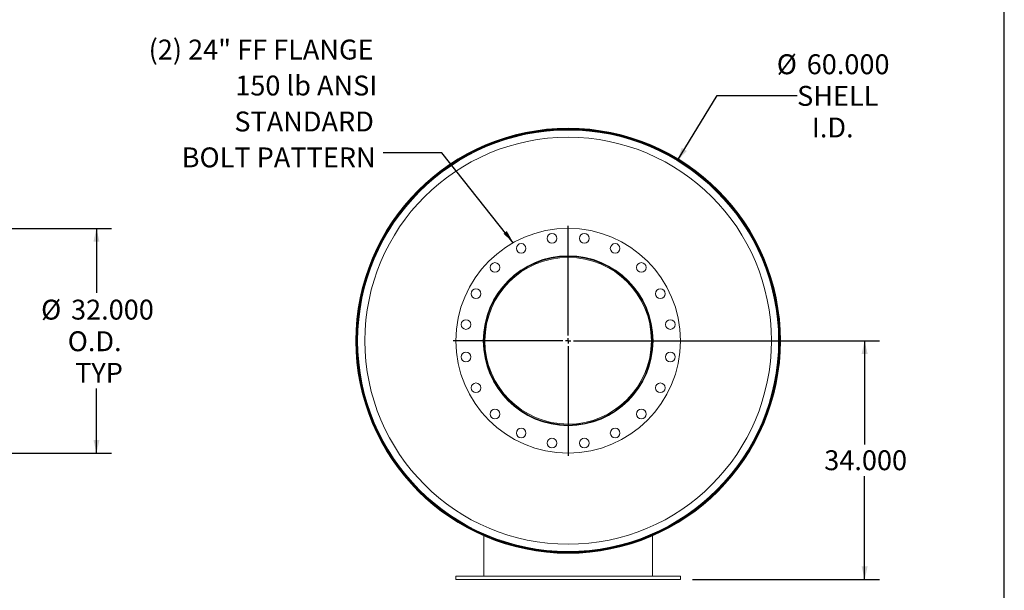
# Model space of a CAD drawing. Units: inches. Extents: x 17 to 357, y 17 to 268.
# Drawn here: x 217 to 357, y 88 to 169 of the extents above; entities that cross this region are included whole.
import ezdxf

# ---------------------------------------------------------------- set-up
doc = ezdxf.new("R2010")
doc.units = ezdxf.units.IN
doc.header["$LTSCALE"] = 34
doc.header["$MEASUREMENT"] = 0
doc.layers.add('FORMAT', color=7, linetype='Continuous')
doc.styles.add('SLDTEXTSTYLE0', font='TXT', dxfattribs={"width": 0.75})
doc.dimstyles.new('SLDDIMSTYLE0', dxfattribs={"dimtxt": 2.833333, "dimasz": 1.87, "dimexe": 0, "dimexo": 0.0625, "dimgap": 0.708333, "dimtad": 0, "dimtih": 1, "dimtoh": 1, "dimdec": 3, "dimrnd": 1e-09, "dimzin": 4, "dimdsep": 46, "dimtxsty": 'SLDTEXTSTYLE0', "dimsah": 1, "dimcen": 0, "dimadec": 0, "dimazin": 1, "dimtfac": 1, "dimtdec": 4, "dimtofl": 0, "dimtmove": 0, "dimatfit": 3, "dimfxl": 0, "dimfrac": 2, "dimtolj": 1, "dimtzin": 12, "dimarcsym": 0})
doc.dimstyles.new('SLDDIMSTYLE1', dxfattribs={"dimtxt": 2.833333, "dimasz": 1.87, "dimexe": 0, "dimexo": 0.0625, "dimgap": 0.708333, "dimtad": 0, "dimtih": 1, "dimtoh": 1, "dimdec": 3, "dimrnd": 1e-09, "dimzin": 4, "dimdsep": 46, "dimtxsty": 'SLDTEXTSTYLE0', "dimsah": 1, "dimcen": 0.09, "dimadec": 0, "dimazin": 1, "dimtfac": 1, "dimtdec": 4, "dimtofl": 0, "dimtmove": 0, "dimatfit": 3, "dimfxl": 0, "dimfrac": 2, "dimtolj": 1, "dimtzin": 12, "dimarcsym": 0})
doc.dimstyles.new('SLDDIMSTYLE2', dxfattribs={"dimtxt": 0.18, "dimasz": 1.87, "dimexe": 0, "dimexo": 0.0625, "dimgap": 0, "dimtad": 0, "dimtih": 1, "dimtoh": 1, "dimdec": 0, "dimrnd": 1e-09, "dimzin": 0, "dimdsep": 46, "dimtxsty": 'Standard', "dimsah": 1, "dimcen": 0.09, "dimadec": 0, "dimazin": 0, "dimtfac": 1.87, "dimtdec": 0, "dimtofl": 0, "dimtmove": 0, "dimatfit": 3, "dimfxl": 0, "dimfrac": 2, "dimtolj": 1, "dimtzin": 0, "dimarcsym": 0})

# ---------------------------------------------------------------- blocks, each defined once
blk = doc.blocks.new('_D')
at = {"layer": 'FORMAT'}
for p, q in [((310.42, 149.12), (316.07, 158.41)), ((316.07, 158.41), (327.47, 158.41))]:
    blk.add_line(p, q, dxfattribs=at)
blk.add_solid([(310.42, 149.12), (311.75, 150.5), (311.03, 150.94)], dxfattribs=at)
at = {"layer": 'FORMAT', "char_height": 2.833, "attachment_point": 1, "style": 'SLDTEXTSTYLE0'}
for s, insert in [('%%c', (324.57, 164.26)), ('60.000', (328.84, 164.26)), ('SHELL', (327.47, 159.76)), ('I.D.', (329.58, 155.26))]:
    blk.add_mtext(s, dxfattribs=dict(at, insert=insert))
blk = doc.blocks.new('_D_1')
at = {"layer": 'FORMAT'}
for p, q in [((296.54, 123.48), (339.22, 123.48)), ((337.09, 123.48), (337.09, 108.73)), ((337.09, 89.48), (337.09, 104.23)), ((312.54, 89.48), (339.22, 89.48))]:
    blk.add_line(p, q, dxfattribs=at)
for points in [[(337.09, 123.48), (336.67, 121.61), (337.52, 121.61)], [(337.09, 89.48), (337.52, 91.35), (336.67, 91.35)]]:
    blk.add_solid(points, dxfattribs=at)
at = {"layer": 'FORMAT', "insert": (331.34, 107.89), "char_height": 2.833, "attachment_point": 1, "style": 'SLDTEXTSTYLE0'}
blk.add_mtext('34.000', dxfattribs=at)
blk = doc.blocks.new('SW_NOTE_8')
at = {"layer": 'FORMAT', "color": 0, "attachment_point": 3, "style": 'SLDTEXTSTYLE0'}
for s, insert, char_height in [('(2) 24" FF FLANGE', (-1.36, 16.14), 2.8333), ('150 lb ANSI', (-0.84, 11.02), 2.8333), ('STANDARD', (-1.32, 5.9), 2.833), ('BOLT PATTERN', (-1.07, 0.79), 2.8333)]:
    blk.add_mtext(s, dxfattribs=dict(at, insert=insert, char_height=char_height))
blk = doc.blocks.new('SW_CENTERMARKSYMBOL_0')
at = {"layer": 'FORMAT', "color": 0}
for p, q in [((0, 0.75), (0, 16.375)), ((-0.75, 0), (-16.375, 0)), ((0, 0), (-0.375, 0)), ((0, 0), (0, 0.375)), ((0, 0), (0, -0.375)), ((0, 0), (0.375, 0)), ((0.75, 0), (16.375, 0)), ((0, -0.75), (0, -16.375))]:
    blk.add_line(p, q, dxfattribs=at)
blk = doc.blocks.new('_D_6')
at = {"layer": 'FORMAT'}
for p, q in [((191.83, 139.48), (229.74, 139.48)), ((227.61, 139.48), (227.61, 130.29)), ((227.61, 107.48), (227.61, 116.68)), ((191.83, 107.48), (229.74, 107.48))]:
    blk.add_line(p, q, dxfattribs=at)
for points in [[(227.61, 139.48), (227.19, 137.61), (228.04, 137.61)], [(227.61, 107.48), (228.04, 109.35), (227.19, 109.35)]]:
    blk.add_solid(points, dxfattribs=at)
at = {"layer": 'FORMAT', "char_height": 2.833, "attachment_point": 1, "style": 'SLDTEXTSTYLE0'}
for s, insert in [('%%c', (219.72, 129.33)), ('32.000', (223.99, 129.33)), ('O.D.', (223.52, 124.83)), ('TYP', (224.57, 120.33))]:
    blk.add_mtext(s, dxfattribs=dict(at, insert=insert))

msp = doc.modelspace()

# ---------------------------------------------------------------- linework, layer by layer
at = {"color": 7, "linetype": 'Continuous', "lineweight": 15}
for p, q in [((324.9432, 123.5151), (324.8386, 123.515)), ((264.6586, 123.4843), (264.5839, 123.4843)), ((264.5839, 123.4833), (264.6586, 123.4833)), ((306.7041, 123.4838), (306.8386, 123.4838)), ((306.8386, 123.4576), (306.7041, 123.4579)), ((324.8386, 123.4525), (324.9432, 123.4524)), ((282.8386, 95.8742), (282.8386, 95.792)), ((282.8386, 95.7106), (282.8386, 89.9838)), ((306.8386, 95.8742), (306.8386, 95.792)), ((306.8386, 95.7106), (306.8386, 89.9838)), ((278.8386, 89.9838), (278.8386, 89.4838)), ((310.8386, 89.9838), (278.8386, 89.9838)), ((310.8386, 89.4838), (310.8386, 89.9838)), ((310.8386, 89.4838), (278.8386, 89.4838))]:
    msp.add_line(p, q, dxfattribs=at)
for centre, radius in [((294.8386, 123.4838), 30), ((294.8386, 123.4838), 28.9655), ((294.8386, 123.4838), 16), ((292.5312, 138.0522), 0.6875), ((297.146, 138.0522), 0.6875), ((288.1423, 136.6261), 0.6875), ((301.535, 136.6261), 0.6875), ((294.8386, 123.4838), 12.0938), ((294.8386, 123.4838), 12.0625), ((284.4088, 133.9136), 0.6875), ((305.2684, 133.9136), 0.6875), ((281.6963, 130.1801), 0.6875), ((307.981, 130.1801), 0.6875), ((280.2702, 125.7912), 0.6875), ((309.407, 125.7912), 0.6875), ((280.2702, 121.1763), 0.6875), ((309.407, 121.1763), 0.6875), ((281.6963, 116.7874), 0.6875), ((307.981, 116.7874), 0.6875), ((284.4088, 113.0539), 0.6875), ((305.2684, 113.0539), 0.6875), ((288.1423, 110.3414), 0.6875), ((301.535, 110.3414), 0.6875), ((292.5312, 108.9154), 0.6875), ((297.146, 108.9154), 0.6875)]:
    msp.add_circle(centre, radius, dxfattribs=at)
for radius, start, end in [(30.2547, 180.000949, 179.999051), (30.18, 180.000949, 179.999051), (30.1046, 0.059683, 359.940317), (30, 0.059683, 359.940317), (12, 0, 359.875), (11.8655, 0, 359.875)]:
    msp.add_arc((294.8386, 123.4838), radius, start, end, dxfattribs=at)
at = {"layer": 'FORMAT'}
msp.add_line((356.9999, 17.0001), (356.9999, 267.7501), dxfattribs=at)

# ---------------------------------------------------------------- block references
for name, p in [('SW_NOTE_8', (268.47, 150.2115)), ('SW_CENTERMARKSYMBOL_0', (294.8386, 123.4838))]:
    msp.add_blockref(name, p, dxfattribs=at)

# ---------------------------------------------------------------- dimensions: what is measured, and where the dimension line sits
dim = msp.add_diameter_dim_2p(p1=(279.2576, 97.8472), p2=(310.4197, 149.1203), text='<>\\PSHELL\\PI.D.', dimstyle='SLDDIMSTYLE0', dxfattribs=at)
dim.commit()
dim.dimension.update_dxf_attribs({"geometry": '_D', "text_midpoint": (332.4624, 158.4142), "dimtype": 163})
dim = msp.add_linear_dim(base=(227.6123, 139.4838), p1=(190.132, 107.4838), p2=(190.132, 139.4838), angle=90, text='%%c<>\\PO.D.\\PTYP', dimstyle='SLDDIMSTYLE1', dxfattribs=at)
dim.commit()
dim.dimension.update_dxf_attribs({"geometry": '_D_6', "text_midpoint": (227.6123, 123.4838), "dimtype": 160})
dim = msp.add_linear_dim(base=(337.091, 89.4838), p1=(294.8386, 123.4838), p2=(310.8386, 89.4838), angle=90, dimstyle='SLDDIMSTYLE1', dxfattribs=at)
dim.commit()
dim.dimension.update_dxf_attribs({"geometry": '_D_1', "text_midpoint": (337.091, 106.4838), "dimtype": 160})

# ---------------------------------------------------------------- leaders
msp.add_leader([(287.022, 137.4444), (276.8362, 150.2115), (268.47, 150.2115)], dimstyle='SLDDIMSTYLE2', dxfattribs=at)

doc.saveas('drawing.dxf')
